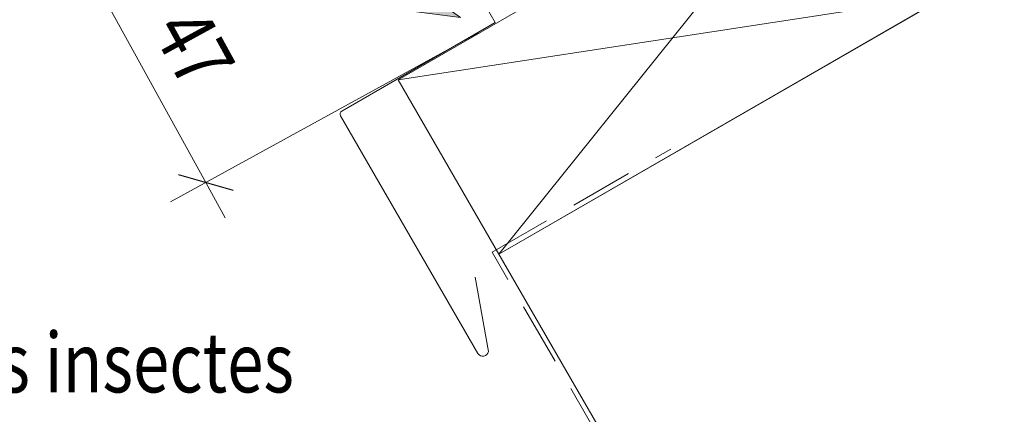
# Model space of a CAD drawing. Units: millimetres. Extents: x 5964 to 6240, y -30972 to -30766.
# Drawn here: x 6011 to 6050, y -30910 to -30894 of the extents above; entities that cross this region are included whole.
import ezdxf

# ---------------------------------------------------------------- set-up
doc = ezdxf.new("R2010")
doc.units = ezdxf.units.MM
doc.linetypes.add('CADWORK_12', pattern=[3.75, 2.5, -1.25])
doc.layers.add('Mst.1_5', color=7, linetype='Continuous')
doc.styles.add('tahoma-', font='txt', dxfattribs={"height": 1})

# ---------------------------------------------------------------- blocks, each defined once
blk = doc.blocks.new('DIM211')
at = {"layer": 'Mst.1_5', "color": 251, "linetype": 'Continuous', "lineweight": 9, "true_color": 0x5b5b5b}
for p, q in [((6023.946, -30886.435), (6011.896, -30893.055)), ((6018.026, -30900.885), (6012.526, -30890.885)), ((6028.856, -30894.935), (6016.626, -30901.655)), ((6018.026, -30900.885), (6018.796, -30902.285))]:
    blk.add_line(p, q, dxfattribs=at)
at = {"layer": 'Mst.1_5', "color": 251, "linetype": 'Continuous', "lineweight": 18, "true_color": 0x5b5b5b}
for p, q in [((6012.216, -30891.965), (6014.386, -30892.605)), ((6012.216, -30891.965), (6014.386, -30892.595)), ((6012.216, -30891.975), (6014.376, -30892.605)), ((6012.216, -30891.975), (6014.386, -30892.605)), ((6012.226, -30891.965), (6014.386, -30892.595)), ((6019.106, -30901.195), (6016.946, -30900.565)), ((6019.116, -30901.195), (6016.946, -30900.565)), ((6019.116, -30901.205), (6016.946, -30900.575)), ((6019.106, -30901.205), (6016.946, -30900.575)), ((6019.106, -30901.205), (6016.946, -30900.585))]:
    blk.add_line(p, q, dxfattribs=at)
blk = doc.blocks.new('cw-line-extremity2')
at = {"linetype": 'Continuous', "lineweight": 0}
blk.add_hatch(color=0, dxfattribs=at).paths.add_polyline_path([(0, 0), (2, 0.5), (2, -0.5)])
at = {"color": 0, "linetype": 'Continuous', "lineweight": -2}
for p, q in [((0, 0), (2, 0.5)), ((2, 0.5), (2, -0.5)), ((2, -0.5), (0, 0))]:
    blk.add_line(p, q, dxfattribs=at)

msp = doc.modelspace()

# ---------------------------------------------------------------- linework, layer by layer
at = {"layer": 'Mst.1_5', "color": 9, "linetype": 'Continuous', "lineweight": 15}
for p, q in [((6029.669, -30903.731), (6043.453, -30886.535)), ((6047.453, -30893.464), (6025.669, -30896.803))]:
    msp.add_line(p, q, dxfattribs=at)
at = {"layer": 'Mst.1_5', "color": 7, "linetype": 'Continuous', "lineweight": 15}
for points in [[(6181.14, -30816.28), (6029.669, -30903.731), (6039.769, -30921.225), (6191.24, -30833.773), (6181.14, -30816.28)], [(6025.669, -30896.803), (6029.669, -30903.731), (6047.453, -30893.464), (6043.453, -30886.535), (6025.669, -30896.803)]]:
    msp.add_lwpolyline(points, dxfattribs=at)
at = {"layer": 'Mst.1_5', "color": 5, "linetype": 'Continuous', "lineweight": 15, "ltscale": 0.6}
msp.add_lwpolyline([(6028.321, -30892.447), (6029.521, -30894.526), (6023.429, -30898.044, 0.414214), (6023.378, -30898.235), (6028.831, -30907.68, 0.700208), (6029.247, -30907.594), (6028.727, -30904.64)], format="xyb", dxfattribs=at)
at = {"layer": 'Mst.1_5', "color": 5, "linetype": 'CADWORK_12', "lineweight": 15}
msp.add_lwpolyline([(6039.395, -30920.978), (6029.396, -30903.658), (6036.497, -30899.558)], dxfattribs=at)

# ---------------------------------------------------------------- block references
at = {"layer": 'Mst.1_5'}
msp.add_blockref('DIM211', (0, 0), dxfattribs=at)
at = {"layer": 'Mst.1_5', "color": 7, "lineweight": 18, "rotation": 158.5857922689943}
msp.add_blockref('cw-line-extremity2', (6028.138, -30894.323), dxfattribs=at)

# ---------------------------------------------------------------- texts
at = {"layer": 'Mst.1_5', "color": 7, "linetype": 'Continuous', "style": 'tahoma-', "width": 0.8}
msp.add_text('47', height=2.3335, rotation=298.7839, dxfattribs=at).set_placement((6015.854, -30894.854))
msp.add_text('Grille de protection contre les insectes', height=2.378, dxfattribs=at).set_placement((5975.18, -30909.222))

doc.saveas('drawing.dxf')
